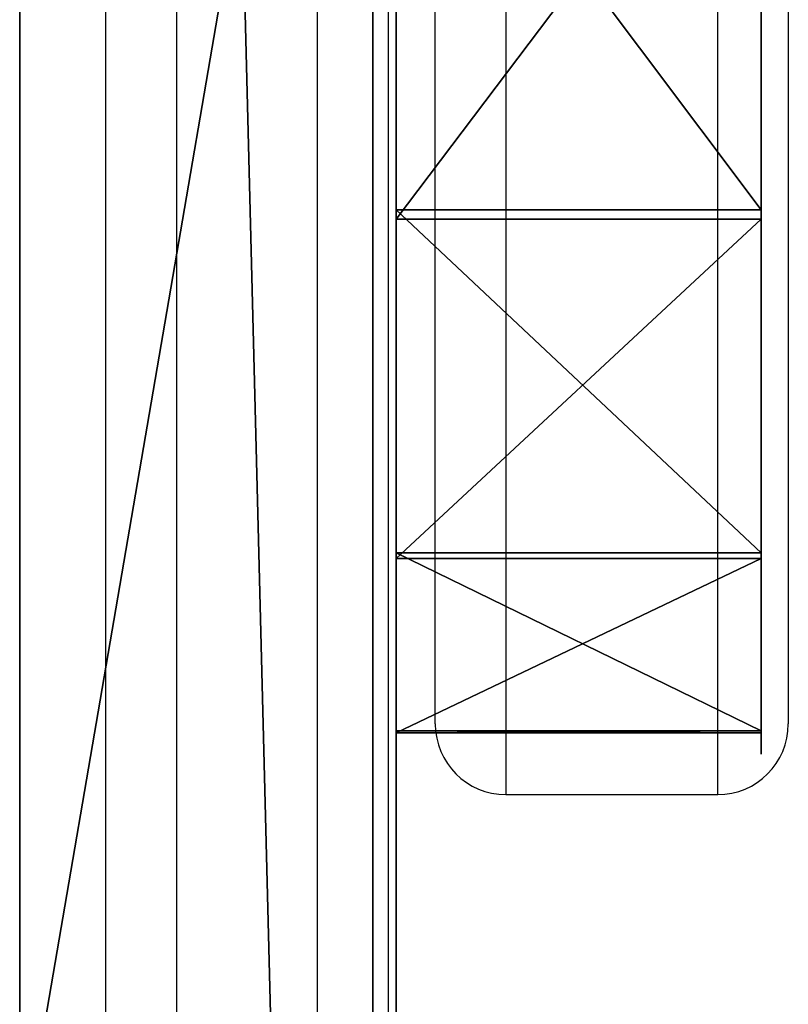
# Model space of a CAD drawing. Units: centimetres. Extents: x -304 to 302, y -229 to 231.
# Drawn here: x 139 to 142, y 19 to 23 of the extents above; entities that cross this region are included whole.
import ezdxf

# ---------------------------------------------------------------- set-up
doc = ezdxf.new("R2010")
doc.units = ezdxf.units.CM
doc.header["$LTSCALE"] = 2.54
doc.layers.get('0').update_dxf_attribs({"true_color": 0xff5454})
doc.layers.add('VP-EQ', color=7, linetype='Continuous', true_color=0x8a3492)

# ---------------------------------------------------------------- blocks, each defined once
blk = doc.blocks.new('Grupuj_103')
at = {"color": 0}
for p, q in [((12.7228, 0, 7.2557), (12.671, 0, 7.2409)), ((12.773, 0, 7.2709), (12.7228, 0, 7.2557)), ((12.8463, 0, 1.2491), (12.7662, 0, 1.129)), ((12.8206, 0, 7.2856), (12.773, 0, 7.2709)), ((12.8684, 0, 7.2998), (12.8206, 0, 7.2856)), ((12.9577, 0, 1.3473), (12.8463, 0, 1.2491)), ((12.8599, 0, 4.8229), (12.8571, 0, 4.706)), ((12.8571, 0, 4.706), (12.8736, 0, 4.5842)), ((12.882, 0, 4.9336), (12.8599, 0, 4.8229)), ((12.9177, 0, 7.3134), (12.8684, 0, 7.2998)), ((12.8736, 0, 4.5842), (12.9094, 0, 4.4585)), ((12.9234, 0, 5.0371), (12.882, 0, 4.9336)), ((12.9692, 0, 7.3257), (12.9177, 0, 7.3134)), ((12.9824, 0, 5.13), (12.9234, 0, 5.0371)), ((12.9548, 0, 4.3497), (14.2274, 0, 1.6302)), ((13.0999, 0, 1.4163), (12.9577, 0, 1.3473)), ((13.0235, 0, 7.3364), (12.9692, 0, 7.3257)), ((13.056, 0, 5.2092), (12.9824, 0, 5.13)), ((13.0812, 0, 7.345), (13.0235, 0, 7.3364)), ((13.143, 0, 5.2753), (13.056, 0, 5.2092)), ((13.143, 0, 7.351), (13.0812, 0, 7.345)), ((13.2725, 0, 1.4484), (13.0999, 0, 1.4163)), ((13.2095, 0, 7.3539), (13.143, 0, 7.351)), ((13.2415, 0, 5.3273), (13.143, 0, 5.2753)), ((13.3499, 0, 5.3643), (13.2415, 0, 5.3273)), ((13.3691, 0, 1.4487), (13.2725, 0, 1.4484)), ((13.4286, 0, 7.3225), (13.3142, 0, 7.3489)), ((13.4663, 0, 5.3854), (13.3499, 0, 5.3643)), ((13.5322, 0, 7.2756), (13.4286, 0, 7.3225)), ((13.6099, 0, 5.3889), (13.4663, 0, 5.3854)), ((13.5412, 0, 1.4261), (13.4875, 0, 1.4361)), ((13.623, 0, 7.2101), (13.5322, 0, 7.2756)), ((13.5919, 0, 1.4146), (13.5412, 0, 1.4261)), ((13.793, 0, 5.3573), (13.6099, 0, 5.3889)), ((13.6992, 0, 7.1281), (13.623, 0, 7.2101)), ((13.6839, 0, 1.391), (13.6399, 0, 1.4025)), ((13.7246, 0, 1.3806), (13.6839, 0, 1.391)), ((13.7587, 0, 7.0315), (13.6992, 0, 7.1281)), ((13.8075, 0, 9.1054), (13.7443, 0, 9.2819)), ((13.7565, 0, 6.4599), (13.813, 0, 6.638)), ((13.7996, 0, 6.9223), (13.7587, 0, 7.0315)), ((13.8047, 0, 1.3636), (13.7646, 0, 1.3713)), ((13.7867, 0, 0.0207), (14.1336, 0, 0.038)), ((13.941, 0, 5.2874), (13.793, 0, 5.3573)), ((13.82, 0, 6.8025), (13.7996, 0, 6.9223)), ((13.8456, 0, 1.3578), (13.8047, 0, 1.3636)), ((13.8213, 0, 8.9296), (13.8075, 0, 9.1054)), ((13.813, 0, 6.638), (13.82, 0, 6.8025)), ((14.061, 0, 5.1843), (13.941, 0, 5.2874)), ((14.084, 0, 1.4112), (14.0355, 0, 1.3784)), ((14.1601, 0, 5.0529), (14.061, 0, 5.1843)), ((14.1318, 0, 1.462), (14.084, 0, 1.4112)), ((14.1336, 0, 0.038), (14.4554, 0, 0.1221)), ((14.2454, 0, 4.898), (14.1601, 0, 5.0529)), ((14.2274, 0, 1.6302), (14.1794, 0, 1.5339)), ((14.2244, 0, 10.9905), (14.2169, 0, 10.8365)), ((14.2169, 0, 10.8365), (14.239, 0, 10.6873)), ((14.2603, 0, 11.1361), (14.2244, 0, 10.9905)), ((14.239, 0, 10.6873), (14.2881, 0, 10.5487)), ((14.324, 0, 4.7245), (14.2454, 0, 4.898)), ((14.2881, 0, 10.5487), (14.3614, 0, 10.4236)), ((14.3614, 0, 10.4236), (14.456, 0, 10.3148)), ((14.456, 0, 10.3148), (14.5692, 0, 10.2253)), ((14.5692, 0, 10.2253), (14.6979, 0, 10.1577)), ((14.6979, 0, 10.1577), (14.8394, 0, 10.1151)), ((14.8394, 0, 10.1151), (14.9908, 0, 10.1003)), ((15.2118, 0, 5.9665), (15.3373, 0, 6.0151)), ((15.3895, 0, 4.9885), (15.3247, 0, 4.8391)), ((15.3373, 0, 6.0151), (15.447, 0, 6.0854)), ((15.4714, 0, 5.1239), (15.3895, 0, 4.9885)), ((15.4933, 0, 9.5906), (15.391, 0, 9.671)), ((15.4082, 0, 1.1446), (15.5117, 0, 1.4071)), ((15.4164, 0, 10.2253), (15.5306, 0, 10.3148)), ((15.5761, 0, 5.2384), (15.4714, 0, 5.1239)), ((15.577, 0, 9.4912), (15.4933, 0, 9.5906)), ((15.5117, 0, 1.4071), (16.6301, 0, 4.4767)), ((15.5306, 0, 10.3148), (15.6261, 0, 10.4236)), ((15.7094, 0, 5.3253), (15.5761, 0, 5.2384)), ((15.6403, 0, 9.3748), (15.577, 0, 9.4912)), ((15.6261, 0, 10.4236), (15.7001, 0, 10.5487)), ((15.6813, 0, 9.2431), (15.6403, 0, 9.3748)), ((15.7001, 0, 10.5487), (15.7497, 0, 10.6873)), ((15.8771, 0, 5.3777), (15.7094, 0, 5.3253)), ((15.7644, 0, 10.9905), (15.7282, 0, 11.1361)), ((15.7497, 0, 10.6873), (15.772, 0, 10.8365)), ((15.772, 0, 10.8365), (15.7644, 0, 10.9905)), ((16.0568, 0, 5.3898), (15.8771, 0, 5.3777)), ((16.1646, 0, 5.3791), (16.0568, 0, 5.3898)), ((16.2657, 0, 5.3546), (16.1646, 0, 5.3791)), ((16.3588, 0, 5.3168), (16.2657, 0, 5.3546)), ((16.4427, 0, 5.2665), (16.3588, 0, 5.3168)), ((16.5161, 0, 5.2041), (16.4427, 0, 5.2665)), ((16.5777, 0, 5.1303), (16.5161, 0, 5.2041)), ((16.6288, 0, 5.0402), (16.5777, 0, 5.1303)), ((16.663, 0, 4.9411), (16.6288, 0, 5.0402)), ((16.6301, 0, 4.4767), (16.664, 0, 4.6008)), ((16.6803, 0, 4.8342), (16.663, 0, 4.9411)), ((12.7926, 0, 9.8264), (12.4984, 0, 9.853)), ((12.5164, 0, 5.8679), (12.8133, 0, 5.8995)), ((12.6258, 0, 8.4819), (12.978, 0, 8.3836)), ((12.7177, 0, 0.9946), (12.7015, 0, 0.8532)), ((12.7015, 0, 0.8532), (12.7366, 0, 0.627)), ((12.7662, 0, 1.129), (12.7177, 0, 0.9946)), ((12.7366, 0, 0.627), (12.8378, 0, 0.4302)), ((13.0567, 0, 9.7695), (12.7926, 0, 9.8264)), ((12.8133, 0, 5.8995), (13.0787, 0, 5.9606)), ((12.8378, 0, 0.4302), (12.9994, 0, 0.2669)), ((12.9094, 0, 4.4585), (12.9548, 0, 4.3497)), ((12.978, 0, 8.3836), (13.0329, 0, 8.3732)), ((12.9994, 0, 0.2669), (13.2153, 0, 0.1414)), ((13.0329, 0, 8.3732), (13.0912, 0, 8.365)), ((13.2872, 0, 9.6845), (13.0567, 0, 9.7695)), ((13.0787, 0, 5.9606), (13.3092, 0, 6.0493)), ((13.0912, 0, 8.365), (13.1537, 0, 8.3595)), ((13.1537, 0, 8.3595), (13.2211, 0, 8.3572)), ((13.3142, 0, 7.3489), (13.2095, 0, 7.3539)), ((13.2153, 0, 0.1414), (13.4797, 0, 0.0579)), ((13.2211, 0, 8.3572), (13.3339, 0, 8.3652)), ((13.4809, 0, 9.5735), (13.2872, 0, 9.6845)), ((13.3092, 0, 6.0493), (13.5012, 0, 6.1635)), ((13.3339, 0, 8.3652), (13.4467, 0, 8.3952)), ((13.4303, 0, 1.4439), (13.3691, 0, 1.4487)), ((13.4875, 0, 1.4361), (13.4303, 0, 1.4439)), ((13.4467, 0, 8.3952), (13.5483, 0, 8.4453)), ((13.4797, 0, 0.0579), (13.7867, 0, 0.0207)), ((13.6344, 0, 9.4386), (13.4809, 0, 9.5735)), ((13.5012, 0, 6.1635), (13.6515, 0, 6.301)), ((13.5483, 0, 8.4453), (13.6368, 0, 8.5137)), ((13.6399, 0, 1.4025), (13.5919, 0, 1.4146)), ((13.7443, 0, 9.2819), (13.6344, 0, 9.4386)), ((13.6368, 0, 8.5137), (13.7103, 0, 8.5983)), ((13.6515, 0, 6.301), (13.7565, 0, 6.4599)), ((13.7103, 0, 8.5983), (13.7669, 0, 8.6971)), ((13.7646, 0, 1.3713), (13.7246, 0, 1.3806)), ((13.7669, 0, 8.6971), (13.8045, 0, 8.8082)), ((13.8045, 0, 8.8082), (13.8213, 0, 8.9296)), ((13.8881, 0, 1.3543), (13.8456, 0, 1.3578)), ((13.9347, 0, 1.3537), (13.8881, 0, 1.3543)), ((13.9859, 0, 1.3603), (13.9347, 0, 1.3537)), ((14.0355, 0, 1.3784), (13.9859, 0, 1.3603)), ((14.1794, 0, 1.5339), (14.1318, 0, 1.462)), ((14.3219, 0, 11.2696), (14.2603, 0, 11.1361)), ((14.2904, 0, 9.098), (14.2901, 0, 6.6578)), ((14.2901, 0, 6.6578), (14.2958, 0, 6.5465)), ((14.3072, 0, 9.2431), (14.2904, 0, 9.098)), ((14.2958, 0, 6.5465), (14.3251, 0, 6.4079)), ((14.3479, 0, 9.3748), (14.3072, 0, 9.2431)), ((14.4062, 0, 11.388), (14.3219, 0, 11.2696)), ((14.8511, 0, 3.468), (14.324, 0, 4.7245)), ((14.3251, 0, 6.4079), (14.3775, 0, 6.2836)), ((14.4105, 0, 9.4912), (14.3479, 0, 9.3748)), ((14.3775, 0, 6.2836), (14.4512, 0, 6.1755)), ((14.5105, 0, 11.4885), (14.4062, 0, 11.388)), ((14.4933, 0, 9.5906), (14.4105, 0, 9.4912)), ((14.4512, 0, 6.1755), (14.5445, 0, 6.0854)), ((14.4554, 0, 0.1221), (14.743, 0, 0.2742)), ((14.5946, 0, 9.671), (14.4933, 0, 9.5906)), ((14.6317, 0, 11.5682), (14.5105, 0, 11.4885)), ((14.5445, 0, 6.0854), (14.6554, 0, 6.0151)), ((14.7124, 0, 9.7307), (14.5946, 0, 9.671)), ((14.7672, 0, 11.6241), (14.6317, 0, 11.5682)), ((14.6554, 0, 6.0151), (14.7822, 0, 5.9665)), ((14.8451, 0, 9.7679), (14.7124, 0, 9.7307)), ((14.743, 0, 0.2742), (14.9971, 0, 0.4949)), ((14.914, 0, 11.6535), (14.7672, 0, 11.6241)), ((14.7822, 0, 5.9665), (14.923, 0, 5.9413)), ((14.9908, 0, 9.7807), (14.8451, 0, 9.7679)), ((14.8712, 0, 3.5137), (14.8511, 0, 3.468)), ((15.3247, 0, 4.8391), (14.8712, 0, 3.5137)), ((15.0682, 0, 11.6535), (14.914, 0, 11.6535)), ((14.923, 0, 5.9413), (15.0725, 0, 5.9413)), ((15.1379, 0, 9.7679), (14.9908, 0, 9.7807)), ((14.9908, 0, 10.1003), (15.1436, 0, 10.1151)), ((14.9971, 0, 0.4949), (15.2186, 0, 0.7848)), ((15.2164, 0, 11.6241), (15.0682, 0, 11.6535)), ((15.0725, 0, 5.9413), (15.2118, 0, 5.9665)), ((15.2719, 0, 9.7307), (15.1379, 0, 9.7679)), ((15.1436, 0, 10.1151), (15.2864, 0, 10.1577)), ((15.3532, 0, 11.5682), (15.2164, 0, 11.6241)), ((15.2186, 0, 0.7848), (15.4082, 0, 1.1446)), ((15.391, 0, 9.671), (15.2719, 0, 9.7307)), ((15.2864, 0, 10.1577), (15.4164, 0, 10.2253)), ((15.4756, 0, 11.4885), (15.3532, 0, 11.5682)), ((15.447, 0, 6.0854), (15.5393, 0, 6.1755)), ((15.5809, 0, 11.388), (15.4756, 0, 11.4885)), ((15.5393, 0, 6.1755), (15.6122, 0, 6.2836)), ((15.666, 0, 11.2696), (15.5809, 0, 11.388)), ((15.6122, 0, 6.2836), (15.664, 0, 6.4079)), ((15.664, 0, 6.4079), (15.693, 0, 6.5465)), ((15.7282, 0, 11.1361), (15.666, 0, 11.2696)), ((15.6983, 0, 9.098), (15.6813, 0, 9.2431)), ((15.693, 0, 6.5465), (15.6986, 0, 6.6578)), ((15.6986, 0, 6.6578), (15.6983, 0, 9.098)), ((16.664, 0, 4.6008), (16.6807, 0, 4.7204)), ((16.6807, 0, 4.7204), (16.6803, 0, 4.8342))]:
    blk.add_line(p, q, dxfattribs=at)
mesh = blk.add_polyface(dxfattribs=at)
corners = [(13.6992, 0, 7.1281), (12.3516, 0, 7.1921), (12.2621, 0, 7.1911), (13.623, 0, 7.2101), (12.4269, 0, 7.1969), (12.4955, 0, 7.2046), (12.5583, 0, 7.2149), (13.5322, 0, 7.2756), (12.6165, 0, 7.2272), (12.671, 0, 7.2409), (12.7228, 0, 7.2557), (12.773, 0, 7.2709), (12.8206, 0, 7.2856), (13.4286, 0, 7.3225), (12.8684, 0, 7.2998), (12.9177, 0, 7.3134), (12.9692, 0, 7.3257), (13.3142, 0, 7.3489), (13.0235, 0, 7.3364), (13.0812, 0, 7.345), (13.143, 0, 7.351), (13.2095, 0, 7.3539), (13.3339, 0, 8.3652), (13.1537, 0, 8.3595), (13.2211, 0, 8.3572), (13.0912, 0, 8.365), (13.0329, 0, 8.3732), (13.4467, 0, 8.3952), (12.978, 0, 8.3836), (12.6258, 0, 8.4819), (13.5483, 0, 8.4453), (13.6368, 0, 8.5137), (12.5683, 0, 8.4944), (12.5063, 0, 8.5051), (12.4387, 0, 8.5133), (12.3646, 0, 8.5186), (13.7103, 0, 8.5983), (12.283, 0, 8.5205), (12.8133, 0, 5.8995), (12.1404, 0, 5.8733), (12.5164, 0, 5.8679), (11.7326, 0, 5.9471), (13.0787, 0, 5.9606), (11.3638, 0, 6.0888), (13.3092, 0, 6.0493), (13.5012, 0, 6.1635), (11.0402, 0, 6.2927), (13.6515, 0, 6.301), (10.7678, 0, 6.5527), (13.7565, 0, 6.4599), (13.813, 0, 6.638), (10.5528, 0, 6.863), (13.82, 0, 6.8025), (13.7996, 0, 6.9223), (10.4013, 0, 7.2177), (13.7587, 0, 7.0315), (12.1431, 0, 7.2071), (12.0359, 0, 7.2457), (10.3193, 0, 7.6108), (11.9418, 0, 7.3056), (11.8622, 0, 7.385), (11.7984, 0, 7.4825), (11.7516, 0, 7.5966), (11.7233, 0, 7.7255), (10.3128, 0, 8.0347), (11.7148, 0, 7.8678), (11.7267, 0, 8.0081), (11.7582, 0, 8.1347), (10.3825, 0, 8.4392), (11.8079, 0, 8.2461), (11.8744, 0, 8.3407), (11.9565, 0, 8.417), (12.0529, 0, 8.4735), (10.5232, 0, 8.8037), (12.1621, 0, 8.5085), (13.7669, 0, 8.6971), (13.8045, 0, 8.8082), (10.7294, 0, 9.1227), (13.8213, 0, 8.9296), (13.8075, 0, 9.1054), (13.7443, 0, 9.2819), (10.9955, 0, 9.391), (13.6344, 0, 9.4386), (11.316, 0, 9.6032), (13.4809, 0, 9.5735), (13.2872, 0, 9.6845), (11.6853, 0, 9.7541), (13.0567, 0, 9.7695), (12.0979, 0, 9.8383), (12.7926, 0, 9.8264), (12.4984, 0, 9.853)]
mesh.append_faces([[corners[k] for k in face] for face in [(20, 17, 21), (22, 23, 24), (38, 39, 40), (88, 89, 90)]], dxfattribs={"vtx0": -1, "color": 0})
mesh.append_faces([[corners[k] for k in face] for face in [(1, 3, 4), (4, 3, 5), (5, 3, 6), (6, 7, 8), (8, 7, 9), (9, 7, 10), (10, 7, 11), (11, 7, 12), (12, 13, 14), (14, 13, 15), (15, 13, 16), (16, 17, 18), (18, 17, 19), (19, 17, 20), (23, 22, 25), (25, 22, 26), (26, 27, 28), (28, 27, 29), (29, 31, 32), (32, 31, 33), (33, 31, 34), (34, 31, 35), (35, 36, 37), (39, 38, 41), (41, 42, 43), (43, 45, 46), (46, 47, 48), (48, 50, 51), (51, 53, 54), (54, 57, 58), (58, 63, 64), (64, 67, 68), (68, 72, 73), (73, 76, 77), (77, 80, 81), (81, 82, 83), (83, 85, 86), (86, 87, 88)]], dxfattribs={"vtx0": -1, "vtx1": -1, "color": 0})
mesh.append_faces([[corners[k] for k in face] for face in [(54, 0, 2), (73, 37, 36)]], dxfattribs={"vtx0": -1, "vtx1": -1, "vtx2": -1, "color": 0})
mesh.append_faces([[corners[k] for k in face] for face in [(0, 1, 2), (1, 0, 3), (6, 3, 7), (12, 7, 13), (16, 13, 17), (26, 22, 27), (29, 27, 30), (29, 30, 31), (35, 31, 36), (41, 38, 42), (43, 42, 44), (43, 44, 45), (46, 45, 47), (48, 47, 49), (48, 49, 50), (51, 50, 52), (51, 52, 53), (54, 53, 55), (54, 55, 0), (54, 2, 56), (54, 56, 57), (58, 57, 59), (58, 59, 60), (58, 60, 61), (58, 61, 62), (58, 62, 63), (64, 63, 65), (64, 65, 66), (64, 66, 67), (68, 67, 69), (68, 69, 70), (68, 70, 71), (68, 71, 72), (73, 72, 74), (73, 74, 37), (73, 36, 75), (73, 75, 76), (77, 76, 78), (77, 78, 79), (77, 79, 80), (81, 80, 82), (83, 82, 84), (83, 84, 85), (86, 85, 87), (88, 87, 89)]], dxfattribs={"vtx0": -1, "vtx2": -1, "color": 0})
mesh = blk.add_polyface(dxfattribs=at)
corners = [(14.1336, 0, 0.038), (13.4797, 0, 0.0579), (13.7867, 0, 0.0207), (14.4554, 0, 0.1221), (13.2153, 0, 0.1414), (14.743, 0, 0.2742), (12.9994, 0, 0.2669), (12.8378, 0, 0.4302), (14.9971, 0, 0.4949), (12.7366, 0, 0.627), (15.2186, 0, 0.7848), (12.7015, 0, 0.8532), (15.4082, 0, 1.1446), (12.7177, 0, 0.9946), (12.7662, 0, 1.129), (12.8463, 0, 1.2491), (15.5117, 0, 1.4071), (13.9347, 0, 1.3537), (12.9577, 0, 1.3473), (13.9859, 0, 1.3603), (14.0355, 0, 1.3784), (14.084, 0, 1.4112), (14.1318, 0, 1.462), (16.6301, 0, 4.4767), (14.1794, 0, 1.5339), (14.2274, 0, 1.6302), (14.8511, 0, 3.468), (14.8712, 0, 3.5137), (15.3247, 0, 4.8391), (16.664, 0, 4.6008), (16.6807, 0, 4.7204), (16.6803, 0, 4.8342), (16.663, 0, 4.9411), (15.3895, 0, 4.9885), (16.6288, 0, 5.0402), (15.4714, 0, 5.1239), (16.5777, 0, 5.1303), (15.5761, 0, 5.2384), (16.5161, 0, 5.2041), (16.4427, 0, 5.2665), (15.7094, 0, 5.3253), (16.3588, 0, 5.3168), (16.2657, 0, 5.3546), (15.8771, 0, 5.3777), (16.1646, 0, 5.3791), (16.0568, 0, 5.3898), (12.9548, 0, 4.3497), (14.324, 0, 4.7245), (12.9094, 0, 4.4585), (12.8736, 0, 4.5842), (12.8571, 0, 4.706), (12.8599, 0, 4.8229), (14.2454, 0, 4.898), (12.882, 0, 4.9336), (14.1601, 0, 5.0529), (12.9234, 0, 5.0371), (12.9824, 0, 5.13), (14.061, 0, 5.1843), (13.056, 0, 5.2092), (13.941, 0, 5.2874), (13.143, 0, 5.2753), (13.2415, 0, 5.3273), (13.793, 0, 5.3573), (13.3499, 0, 5.3643), (13.6099, 0, 5.3889), (13.4663, 0, 5.3854), (13.8881, 0, 1.3543), (13.0999, 0, 1.4163), (13.8456, 0, 1.3578), (13.8047, 0, 1.3636), (13.7646, 0, 1.3713), (13.7246, 0, 1.3806), (13.6839, 0, 1.391), (13.6399, 0, 1.4025), (13.5919, 0, 1.4146), (13.5412, 0, 1.4261), (13.2725, 0, 1.4484), (13.4875, 0, 1.4361), (13.4303, 0, 1.4439), (13.3691, 0, 1.4487)]
mesh.append_faces([[corners[k] for k in face] for face in [(0, 1, 2), (43, 44, 45), (63, 64, 65), (76, 78, 79)]], dxfattribs={"vtx0": -1, "color": 0})
mesh.append_faces([[corners[k] for k in face] for face in [(1, 3, 4), (4, 5, 6), (6, 5, 7), (7, 8, 9), (9, 10, 11), (11, 12, 13), (13, 12, 14), (14, 12, 15), (15, 17, 18), (17, 16, 19), (19, 16, 20), (20, 16, 21), (21, 16, 22), (22, 23, 24), (24, 23, 25), (26, 23, 27), (27, 23, 28), (28, 32, 33), (33, 34, 35), (35, 36, 37), (37, 39, 40), (40, 42, 43), (46, 47, 48), (48, 47, 49), (49, 47, 50), (50, 47, 51), (51, 52, 53), (53, 54, 55), (55, 54, 56), (56, 57, 58), (58, 59, 60), (60, 59, 61), (61, 62, 63), (18, 66, 67), (66, 18, 17), (67, 75, 76)]], dxfattribs={"vtx0": -1, "vtx1": -1, "color": 0})
mesh.append_faces([[corners[k] for k in face] for face in [(15, 16, 17), (25, 23, 26)]], dxfattribs={"vtx0": -1, "vtx1": -1, "vtx2": -1, "color": 0})
mesh.append_faces([[corners[k] for k in face] for face in [(1, 0, 3), (4, 3, 5), (7, 5, 8), (9, 8, 10), (11, 10, 12), (15, 12, 16), (22, 16, 23), (28, 23, 29), (28, 29, 30), (28, 30, 31), (28, 31, 32), (33, 32, 34), (35, 34, 36), (37, 36, 38), (37, 38, 39), (40, 39, 41), (40, 41, 42), (43, 42, 44), (26, 46, 25), (46, 26, 47), (51, 47, 52), (53, 52, 54), (56, 54, 57), (58, 57, 59), (61, 59, 62), (63, 62, 64), (67, 66, 68), (67, 68, 69), (67, 69, 70), (67, 70, 71), (67, 71, 72), (67, 72, 73), (67, 73, 74), (67, 74, 75), (76, 75, 77), (76, 77, 78)]], dxfattribs={"vtx0": -1, "vtx2": -1, "color": 0})
mesh = blk.add_polyface(dxfattribs=at)
corners = [(15.1436, 0, 10.1151), (14.8394, 0, 10.1151), (14.9908, 0, 10.1003), (15.2864, 0, 10.1577), (14.6979, 0, 10.1577), (15.4164, 0, 10.2253), (14.5692, 0, 10.2253), (15.5306, 0, 10.3148), (14.456, 0, 10.3148), (15.6261, 0, 10.4236), (14.3614, 0, 10.4236), (15.7001, 0, 10.5487), (14.2881, 0, 10.5487), (15.7497, 0, 10.6873), (14.239, 0, 10.6873), (15.772, 0, 10.8365), (14.2169, 0, 10.8365), (15.7644, 0, 10.9905), (14.2244, 0, 10.9905), (15.7282, 0, 11.1361), (14.2603, 0, 11.1361), (15.666, 0, 11.2696), (14.3219, 0, 11.2696), (15.5809, 0, 11.388), (14.4062, 0, 11.388), (15.4756, 0, 11.4885), (14.5105, 0, 11.4885), (15.3532, 0, 11.5682), (14.6317, 0, 11.5682), (15.2164, 0, 11.6241), (14.7672, 0, 11.6241), (15.0682, 0, 11.6535), (14.914, 0, 11.6535)]
mesh.append_faces([[corners[k] for k in face] for face in [(0, 1, 2), (30, 31, 32)]], dxfattribs={"vtx0": -1, "color": 0})
mesh.append_faces([[corners[k] for k in face] for face in [(1, 3, 4), (4, 5, 6), (6, 7, 8), (8, 9, 10), (10, 11, 12), (12, 13, 14), (14, 15, 16), (16, 17, 18), (18, 19, 20), (20, 21, 22), (22, 23, 24), (24, 25, 26), (26, 27, 28), (28, 29, 30)]], dxfattribs={"vtx0": -1, "vtx1": -1, "color": 0})
mesh.append_faces([[corners[k] for k in face] for face in [(1, 0, 3), (4, 3, 5), (6, 5, 7), (8, 7, 9), (10, 9, 11), (12, 11, 13), (14, 13, 15), (16, 15, 17), (18, 17, 19), (20, 19, 21), (22, 21, 23), (24, 23, 25), (26, 25, 27), (28, 27, 29), (30, 29, 31)]], dxfattribs={"vtx0": -1, "vtx2": -1, "color": 0})
mesh = blk.add_polyface(dxfattribs=at)
corners = [(15.2118, 0, 5.9665), (14.923, 0, 5.9413), (15.0725, 0, 5.9413), (14.7822, 0, 5.9665), (15.3373, 0, 6.0151), (14.6554, 0, 6.0151), (15.447, 0, 6.0854), (14.5445, 0, 6.0854), (15.5393, 0, 6.1755), (14.4512, 0, 6.1755), (15.6122, 0, 6.2836), (14.3775, 0, 6.2836), (15.664, 0, 6.4079), (14.3251, 0, 6.4079), (15.693, 0, 6.5465), (14.2958, 0, 6.5465), (15.6986, 0, 6.6578), (14.2901, 0, 6.6578), (14.2904, 0, 9.098), (15.6983, 0, 9.098), (15.6813, 0, 9.2431), (14.3072, 0, 9.2431), (15.6403, 0, 9.3748), (14.3479, 0, 9.3748), (15.577, 0, 9.4912), (14.4105, 0, 9.4912), (15.4933, 0, 9.5906), (14.4933, 0, 9.5906), (15.391, 0, 9.671), (14.5946, 0, 9.671), (15.2719, 0, 9.7307), (14.7124, 0, 9.7307), (15.1379, 0, 9.7679), (14.8451, 0, 9.7679), (14.9908, 0, 9.7807)]
mesh.append_faces([[corners[k] for k in face] for face in [(0, 1, 2), (33, 32, 34)]], dxfattribs={"vtx0": -1, "color": 0})
mesh.append_faces([[corners[k] for k in face] for face in [(1, 0, 3), (3, 4, 5), (5, 6, 7), (7, 8, 9), (9, 10, 11), (11, 12, 13), (13, 14, 15), (15, 16, 17), (17, 16, 18), (18, 20, 21), (21, 22, 23), (23, 24, 25), (25, 26, 27), (27, 28, 29), (29, 30, 31), (31, 32, 33)]], dxfattribs={"vtx0": -1, "vtx1": -1, "color": 0})
mesh.append_faces([[corners[k] for k in face] for face in [(3, 0, 4), (5, 4, 6), (7, 6, 8), (9, 8, 10), (11, 10, 12), (13, 12, 14), (15, 14, 16), (18, 16, 19), (18, 19, 20), (21, 20, 22), (23, 22, 24), (25, 24, 26), (27, 26, 28), (29, 28, 30), (31, 30, 32)]], dxfattribs={"vtx0": -1, "vtx2": -1, "color": 0})
blk = doc.blocks.new('Grupuj_110')
at = {"color": 18, "true_color": 0x010101}
for p, q in [((0, 0, 10.5082), (0, 1.55, 10.5082)), ((0, 0, 10.5082), (0, 1.55, 10.5082)), ((0.0085, 0, 13.5162), (0.0085, 1.55, 13.5162)), ((0.0085, 0, 13.5162), (0.0085, 1.55, 13.5162)), ((0.7398, 0, 7.5926), (0.7398, 1.55, 7.5926)), ((0.7398, 0, 7.5926), (0.7398, 1.55, 7.5926)), ((0.7649, 0, 16.4276), (0.7649, 1.55, 16.4276)), ((0.7649, 0, 16.4276), (0.7649, 1.55, 16.4276)), ((2.1814, 0, 4.9526), (2.1814, 1.55, 4.9526)), ((2.1814, 0, 4.9526), (2.1814, 1.55, 4.9526)), ((2.2215, 0, 19.0594), (2.2215, 1.55, 19.0594)), ((2.2215, 0, 19.0594), (2.2215, 1.55, 19.0594))]:
    blk.add_line(p, q, dxfattribs=at)
at = {"color": 18, "true_color": 0x010101, "extrusion": (2.21295e-17, 1, 1.55607e-16)}
blk.add_circle((-11.9096, 11.9784, 1.55), 12, dxfattribs=at)
blk.add_circle((-11.9096, 11.9784, 1.55), 12, dxfattribs=at)
blk.add_circle((-11.9096, 11.9784, 1.55), 12, dxfattribs=at)
blk.add_circle((-11.9096, 11.9784, 1.55), 12, dxfattribs=at)
blk.add_circle((-11.9096, 11.9784, 1.55), 12, dxfattribs=at)
blk.add_circle((-11.9096, 11.9784, 1.55), 12, dxfattribs=at)
blk.add_circle((-11.9096, 11.9784, 1.55), 12, dxfattribs=at)
blk.add_circle((-11.9096, 11.9784, 1.55), 12, dxfattribs=at)
blk.add_circle((-11.9096, 11.9784, 1.55), 12, dxfattribs=at)
blk.add_circle((-11.9096, 11.9784, 1.55), 12, dxfattribs=at)
blk.add_circle((-11.9096, 11.9784, 1.55), 12, dxfattribs=at)
blk.add_circle((-11.9096, 11.9784, 1.55), 12, dxfattribs=at)
blk.add_circle((-11.9096, 11.9784, 1.55), 12, dxfattribs=at)
blk.add_circle((-11.9096, 11.9784, 1.55), 12, dxfattribs=at)
blk.add_circle((-11.9096, 11.9784, 1.55), 12, dxfattribs=at)
blk.add_circle((-11.9096, 11.9784, 1.55), 12, dxfattribs=at)
blk.add_circle((-11.9096, 11.9784, 1.55), 12, dxfattribs=at)
blk.add_circle((-11.9096, 11.9784, 1.55), 12, dxfattribs=at)
blk.add_circle((-11.9096, 11.9784, 1.55), 12, dxfattribs=at)
blk.add_circle((-11.9096, 11.9784, 1.55), 12, dxfattribs=at)
blk.add_circle((-11.9096, 11.9784, 1.55), 12, dxfattribs=at)
blk.add_circle((-11.9096, 11.9784, 1.55), 12, dxfattribs=at)
blk.add_circle((-11.9096, 11.9784, 1.55), 12, dxfattribs=at)
blk.add_circle((-11.9096, 11.9784, 1.55), 12, dxfattribs=at)
blk.add_circle((-11.9096, 11.9784, 1.55), 12, dxfattribs=at)
at = {"color": 0, "extrusion": (2.21295e-17, 1, 1.55607e-16)}
blk.add_circle((-11.9096, 11.9784, 1.55), 12, dxfattribs=at)
at = {"color": 0, "extrusion": (1.13424e-17, 1, 1.464e-16)}
blk.add_circle((-11.9096, 11.9784), 12, dxfattribs=at)
at = {"color": 18, "true_color": 0x010101, "extrusion": (1.13424e-17, 1, 1.464e-16)}
blk.add_circle((-11.9096, 11.9784), 12, dxfattribs=at)
blk.add_circle((-11.9096, 11.9784), 12, dxfattribs=at)
blk.add_circle((-11.9096, 11.9784), 12, dxfattribs=at)
blk.add_circle((-11.9096, 11.9784), 12, dxfattribs=at)
blk.add_circle((-11.9096, 11.9784), 12, dxfattribs=at)
blk.add_circle((-11.9096, 11.9784), 12, dxfattribs=at)
blk.add_circle((-11.9096, 11.9784), 12, dxfattribs=at)
blk.add_circle((-11.9096, 11.9784), 12, dxfattribs=at)
blk.add_circle((-11.9096, 11.9784), 12, dxfattribs=at)
blk.add_circle((-11.9096, 11.9784), 12, dxfattribs=at)
blk.add_circle((-11.9096, 11.9784), 12, dxfattribs=at)
blk.add_circle((-11.9096, 11.9784), 12, dxfattribs=at)
blk.add_circle((-11.9096, 11.9784), 12, dxfattribs=at)
blk.add_circle((-11.9096, 11.9784), 12, dxfattribs=at)
blk.add_circle((-11.9096, 11.9784), 12, dxfattribs=at)
blk.add_circle((-11.9096, 11.9784), 12, dxfattribs=at)
blk.add_circle((-11.9096, 11.9784), 12, dxfattribs=at)
blk.add_circle((-11.9096, 11.9784), 12, dxfattribs=at)
blk.add_circle((-11.9096, 11.9784), 12, dxfattribs=at)
blk.add_circle((-11.9096, 11.9784), 12, dxfattribs=at)
blk.add_circle((-11.9096, 11.9784), 12, dxfattribs=at)
blk.add_circle((-11.9096, 11.9784), 12, dxfattribs=at)
blk.add_circle((-11.9096, 11.9784), 12, dxfattribs=at)
blk.add_circle((-11.9096, 11.9784), 12, dxfattribs=at)
blk.add_circle((-11.9096, 11.9784), 12, dxfattribs=at)
at = {"color": 0}
mesh = blk.add_polyface(dxfattribs=at)
corners = [(9.6276, 1.55, 0.1974), (15.5854, 1.55, 0.5552), (12.6291, 1.55), (6.7694, 1.55, 1.135), (18.3107, 1.55, 1.8283), (4.2343, 1.55, 2.754), (20.6339, 1.55, 3.739), (2.1814, 1.55, 4.9526), (22.4088, 1.55, 6.1675), (0.7398, 1.55, 7.5926), (23.5241, 1.55, 8.9611), (0, 1.55, 10.5082), (23.9096, 1.55, 11.9443), (0.0085, 1.55, 13.5162), (23.541, 1.55, 14.9297), (0.7649, 1.55, 16.4276), (22.4417, 1.55, 17.7296), (2.2215, 1.55, 19.0594), (20.6805, 1.55, 20.1681), (4.2868, 1.55, 21.2463), (18.3683, 1.55, 22.092), (6.8311, 1.55, 22.8508), (15.6502, 1.55, 23.3805), (9.6945, 1.55, 23.7722), (12.6971, 1.55, 23.9525)]
mesh.append_faces([[corners[k] for k in face] for face in [(0, 1, 2), (22, 23, 24)]], dxfattribs={"vtx0": -1, "color": 0})
mesh.append_faces([[corners[k] for k in face] for face in [(1, 3, 4), (4, 5, 6), (6, 7, 8), (8, 9, 10), (10, 11, 12), (12, 13, 14), (14, 15, 16), (16, 17, 18), (18, 19, 20), (20, 21, 22)]], dxfattribs={"vtx0": -1, "vtx1": -1, "color": 0})
mesh.append_faces([[corners[k] for k in face] for face in [(1, 0, 3), (4, 3, 5), (6, 5, 7), (8, 7, 9), (10, 9, 11), (12, 11, 13), (14, 13, 15), (16, 15, 17), (18, 17, 19), (20, 19, 21), (22, 21, 23)]], dxfattribs={"vtx0": -1, "vtx2": -1, "color": 0})
at = {"color": 18, "true_color": 0x010101}
mesh = blk.add_polyface(dxfattribs=at)
corners = [(0, 1.55, 10.5082), (0.7398, 0, 7.5926), (0, 0, 10.5082), (0.7398, 1.55, 7.5926)]
mesh.append_faces([[corners[k] for k in face] for face in [(0, 1, 2), (1, 0, 3)]], dxfattribs={"vtx0": -1, "color": 18})
mesh = blk.add_polyface(dxfattribs=at)
corners = [(0.0085, 1.55, 13.5162), (0, 0, 10.5082), (0.0085, 0, 13.5162), (0, 1.55, 10.5082)]
mesh.append_faces([[corners[k] for k in face] for face in [(0, 1, 2), (1, 0, 3)]], dxfattribs={"vtx0": -1, "color": 18})
mesh = blk.add_polyface(dxfattribs=at)
corners = [(0.7649, 1.55, 16.4276), (0.0085, 0, 13.5162), (0.7649, 0, 16.4276), (0.0085, 1.55, 13.5162)]
mesh.append_faces([[corners[k] for k in face] for face in [(0, 1, 2), (1, 0, 3)]], dxfattribs={"vtx0": -1, "color": 18})
mesh = blk.add_polyface(dxfattribs=at)
corners = [(0.7398, 1.55, 7.5926), (2.1814, 0, 4.9526), (0.7398, 0, 7.5926), (2.1814, 1.55, 4.9526)]
mesh.append_faces([[corners[k] for k in face] for face in [(0, 1, 2), (1, 0, 3)]], dxfattribs={"vtx0": -1, "color": 18})
mesh = blk.add_polyface(dxfattribs=at)
corners = [(2.2215, 1.55, 19.0594), (0.7649, 0, 16.4276), (2.2215, 0, 19.0594), (0.7649, 1.55, 16.4276)]
mesh.append_faces([[corners[k] for k in face] for face in [(0, 1, 2), (1, 0, 3)]], dxfattribs={"vtx0": -1, "color": 18})
mesh = blk.add_polyface(dxfattribs=at)
corners = [(2.1814, 1.55, 4.9526), (4.2343, 0, 2.754), (2.1814, 0, 4.9526), (4.2343, 1.55, 2.754)]
mesh.append_faces([[corners[k] for k in face] for face in [(0, 1, 2), (1, 0, 3)]], dxfattribs={"vtx0": -1, "color": 18})
mesh = blk.add_polyface(dxfattribs=at)
corners = [(4.2868, 1.55, 21.2463), (2.2215, 0, 19.0594), (4.2868, 0, 21.2463), (2.2215, 1.55, 19.0594)]
mesh.append_faces([[corners[k] for k in face] for face in [(0, 1, 2), (1, 0, 3)]], dxfattribs={"vtx0": -1, "color": 18})
at = {"color": 0}
mesh = blk.add_polyface(dxfattribs=at)
corners = [(15.5854, 0, 0.5552), (9.6276, 0, 0.1974), (12.6291, 0), (6.7694, 0, 1.135), (18.3107, 0, 1.8283), (4.2343, 0, 2.754), (20.6339, 0, 3.739), (2.1814, 0, 4.9526), (22.4088, 0, 6.1675), (0.7398, 0, 7.5926), (23.5241, 0, 8.9611), (0, 0, 10.5082), (23.9096, 0, 11.9443), (0.0085, 0, 13.5162), (23.541, 0, 14.9297), (0.7649, 0, 16.4276), (22.4417, 0, 17.7296), (2.2215, 0, 19.0594), (20.6805, 0, 20.1681), (4.2868, 0, 21.2463), (18.3683, 0, 22.092), (6.8311, 0, 22.8508), (15.6502, 0, 23.3805), (9.6945, 0, 23.7722), (12.6971, 0, 23.9525)]
mesh.append_faces([[corners[k] for k in face] for face in [(0, 1, 2), (23, 22, 24)]], dxfattribs={"vtx0": -1, "color": 0})
mesh.append_faces([[corners[k] for k in face] for face in [(1, 0, 3), (3, 4, 5), (5, 6, 7), (7, 8, 9), (9, 10, 11), (11, 12, 13), (13, 14, 15), (15, 16, 17), (17, 18, 19), (19, 20, 21), (21, 22, 23)]], dxfattribs={"vtx0": -1, "vtx1": -1, "color": 0})
mesh.append_faces([[corners[k] for k in face] for face in [(3, 0, 4), (5, 4, 6), (7, 6, 8), (9, 8, 10), (11, 10, 12), (13, 12, 14), (15, 14, 16), (17, 16, 18), (19, 18, 20), (21, 20, 22)]], dxfattribs={"vtx0": -1, "vtx2": -1, "color": 0})
blk = doc.blocks.new('Grupuj_7')
at = {"color": 40, "true_color": 0xffdd00}
blk.add_blockref('Grupuj_110', (0, 0.1), dxfattribs=at)
blk = doc.blocks.new('Grupuj_5')
at = {"color": 18, "true_color": 0x010101}
for p, q in [((59.2, 1.5), (0, 1.5)), ((59.2, 1.5), (0, 1.5)), ((59.2, 0), (0, 0)), ((59.2, 0), (0, 0))]:
    blk.add_line(p, q, dxfattribs=at)
at = {"color": 18, "true_color": 0x010101, "extrusion": (5.67073e-15, 1, 4.49784e-14)}
blk.add_arc((-30.0262, 10.7576, 1.5), 60.7472, 60.377679, 118.701749, dxfattribs=at)
blk.add_arc((-30.0262, 10.7576, 1.5), 60.7472, 60.377679, 118.701749, dxfattribs=at)
blk.add_arc((-30.0262, 10.7576, 1.5), 60.7472, 60.377679, 118.701749, dxfattribs=at)
blk.add_arc((-30.0262, 10.7576, 1.5), 60.7472, 60.377679, 118.701749, dxfattribs=at)
blk.add_arc((-30.0262, 10.7576, 1.5), 60.7472, 60.377679, 118.701749, dxfattribs=at)
blk.add_arc((-30.0262, 10.7576, 1.5), 60.7472, 60.377679, 118.701749, dxfattribs=at)
blk.add_arc((-30.0262, 10.7576, 1.5), 60.7472, 60.377679, 118.701749, dxfattribs=at)
at = {"color": 0, "extrusion": (5.67073e-15, 1, 4.49784e-14)}
blk.add_arc((-30.0262, 10.7576, 1.5), 60.7472, 60.377679, 118.701749, dxfattribs=at)
at = {"color": 18, "true_color": 0x010101, "extrusion": (5.70457e-15, 1, 4.49188e-14)}
blk.add_arc((-30.0262, 10.7576), 60.7472, 60.377679, 118.701749, dxfattribs=at)
blk.add_arc((-30.0262, 10.7576), 60.7472, 60.377679, 118.701749, dxfattribs=at)
blk.add_arc((-30.0262, 10.7576), 60.7472, 60.377679, 118.701749, dxfattribs=at)
blk.add_arc((-30.0262, 10.7576), 60.7472, 60.377679, 118.701749, dxfattribs=at)
blk.add_arc((-30.0262, 10.7576), 60.7472, 60.377679, 118.701749, dxfattribs=at)
blk.add_arc((-30.0262, 10.7576), 60.7472, 60.377679, 118.701749, dxfattribs=at)
blk.add_arc((-30.0262, 10.7576), 60.7472, 60.377679, 118.701749, dxfattribs=at)
at = {"color": 0, "extrusion": (5.70457e-15, 1, 4.49188e-14)}
blk.add_arc((-30.0262, 10.7576), 60.7472, 60.377679, 118.701749, dxfattribs=at)
at = {"color": 0}
mesh = blk.add_polyface(dxfattribs=at)
corners = [(0, 1.5, 63.5653), (59.2, 1.5), (0, 1.5), (59.2, 1.5, 64.0409), (7.9692, 1.5, 67.359), (51.1708, 1.5, 67.7061), (16.4041, 1.5, 69.9578), (42.6953, 1.5, 70.169), (25.1265, 1.5, 71.3069), (33.9524, 1.5, 71.3778)]
mesh.append_faces([[corners[k] for k in face] for face in [(0, 1, 2), (7, 8, 9)]], dxfattribs={"vtx0": -1, "color": 0})
mesh.append_faces([[corners[k] for k in face] for face in [(1, 0, 3), (3, 4, 5), (5, 6, 7)]], dxfattribs={"vtx0": -1, "vtx1": -1, "color": 0})
mesh.append_faces([[corners[k] for k in face] for face in [(3, 0, 4), (5, 4, 6), (7, 6, 8)]], dxfattribs={"vtx0": -1, "vtx2": -1, "color": 0})
at = {"color": 18, "true_color": 0x010101}
mesh = blk.add_polyface(dxfattribs=at)
corners = [(59.2, 1.5), (0, 0), (0, 1.5), (59.2, 0)]
mesh.append_faces([[corners[k] for k in face] for face in [(0, 1, 2), (1, 0, 3)]], dxfattribs={"vtx0": -1, "color": 18})
mesh = blk.add_polyface(dxfattribs=at)
corners = [(42.6953, 0, 70.169), (33.9524, 1.5, 71.3778), (33.9524, 0, 71.3778), (42.6953, 1.5, 70.169)]
mesh.append_faces([[corners[k] for k in face] for face in [(0, 1, 2), (1, 0, 3)]], dxfattribs={"vtx0": -1, "color": 18})
at = {"color": 0}
mesh = blk.add_polyface(dxfattribs=at)
corners = [(59.2, 0), (0, 0, 63.5653), (0, 0), (59.2, 0, 64.0409), (7.9692, 0, 67.359), (51.1708, 0, 67.7061), (16.4041, 0, 69.9578), (42.6953, 0, 70.169), (25.1265, 0, 71.3069), (33.9524, 0, 71.3778)]
mesh.append_faces([[corners[k] for k in face] for face in [(0, 1, 2), (8, 7, 9)]], dxfattribs={"vtx0": -1, "color": 0})
mesh.append_faces([[corners[k] for k in face] for face in [(1, 3, 4), (4, 5, 6), (6, 7, 8)]], dxfattribs={"vtx0": -1, "vtx1": -1, "color": 0})
mesh.append_faces([[corners[k] for k in face] for face in [(1, 0, 3), (4, 3, 5), (6, 5, 7)]], dxfattribs={"vtx0": -1, "vtx2": -1, "color": 0})
blk = doc.blocks.new('Grupuj_8')
at = {"color": 114, "true_color": 0x01b14b, "rotation": 180.000000000001}
blk.add_blockref('Grupuj_5', (59.2, 3.25), dxfattribs=at)
at = {"color": 18, "true_color": 0x010101, "xscale": 0.6, "zscale": 0.6, "rotation": 359.9999999999939}
blk.add_blockref('Grupuj_103', (9.5902, 1.65, 3.6972), dxfattribs=at)
at = {"color": 0}
blk.add_blockref('Grupuj_7', (18.3552, 0, 21.1148), dxfattribs=at)
blk = doc.blocks.new('014108-1')
at = {"color": 0}
blk.add_blockref('Grupuj_8', (0, -2.85), dxfattribs=at)
blk = doc.blocks.new('Grupuj_2')
at = {"color": 0, "rotation": 90.00000769100336}
blk.add_blockref('014108-1', (290.6887, 80.1428, 18.8991), dxfattribs=at)
blk = doc.blocks.new('01082')
at = {"layer": 'VP-EQ', "color": 0, "linetype": 'Continuous', "lineweight": 25}
for p, q in [((1725.5035, 125.0649), (1725.5035, 68.8127)), ((1726.1035, 68.8127), (1726.1035, 125.0649)), ((1725.2035, 68.9417), (1725.2035, 124.9358)), ((1726.4035, 124.9358), (1726.4035, 68.9417)), ((1726.9035, 108.9655), (1726.9035, 85.2919)), ((1727.8035, 85.2919), (1727.8035, 108.9655)), ((1726.6035, 85.5919), (1726.6035, 108.6655)), ((1728.1035, 108.6655), (1728.1035, 85.5919)), ((1726.9035, 85.2919), (1727.8035, 85.2919))]:
    blk.add_line(p, q, dxfattribs=at)
for centre, start, end in [((1726.9035, 85.5919), 180, 270), ((1727.8035, 85.5919), 270, 0)]:
    blk.add_arc(centre, 0.3, start, end, dxfattribs=at)
blk = doc.blocks.new('0108-22')
at = {"layer": 'VP-EQ', "color": 0}
blk.add_blockref('01082', (-1313.1865, 131.042), dxfattribs=at)
blk = doc.blocks.new('0108-2_2d')
at = {"layer": 'VP-EQ', "color": 0}
blk.add_blockref('0108-22', (0, 0), dxfattribs=at)

msp = doc.modelspace()

# ---------------------------------------------------------------- block references
at = {"color": 0}
msp.add_blockref('Grupuj_2', (-151.0789, -78.0428), dxfattribs=at)
at = {"layer": 'VP-EQ', "color": 0}
msp.add_blockref('0108-2_2d', (-272.4413, -196.1411), dxfattribs=at)

doc.saveas('drawing.dxf')
